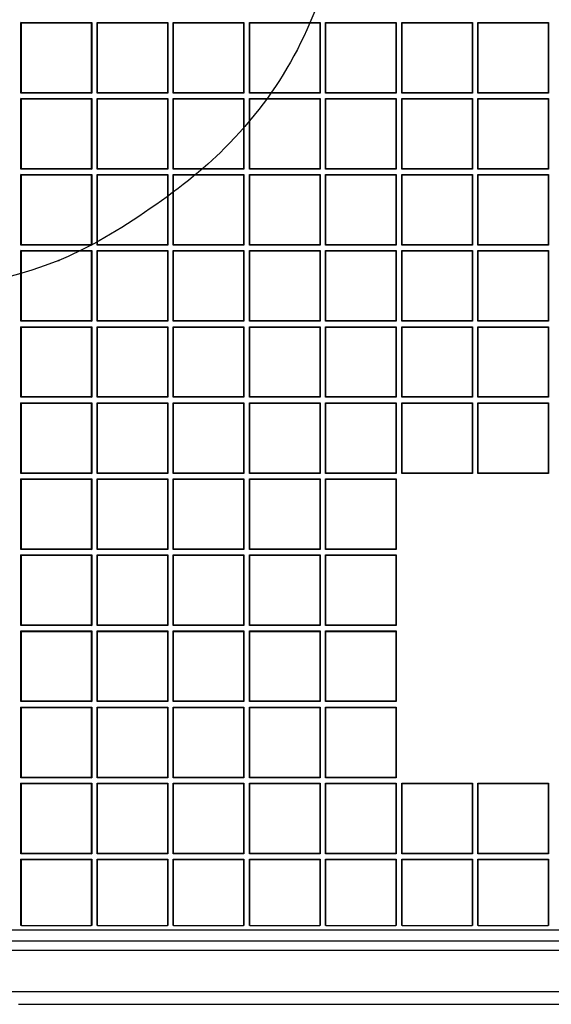
# Model space of a CAD drawing. Units: millimetres. Extents: x 0 to 291, y 0 to 204.
# Drawn here: x 105 to 118, y 28 to 51 of the extents above; entities that cross this region are included whole.
import ezdxf

# ---------------------------------------------------------------- set-up
doc = ezdxf.new("R2010")
doc.units = ezdxf.units.MM
for name, color, linetype in [('D-16M-250', 7, 'Continuous'), ('D-16T-250', 7, 'Continuous'), ('Predeterminado', 7, 'Continuous')]:
    doc.layers.add(name, color=color, linetype=linetype)

# ---------------------------------------------------------------- blocks, each defined once
blk = doc.blocks.new('SE1')
at = {"layer": 'D-16M-250', "color": 7, "linetype": 'Continuous'}
for p, q in [((99.662, 29.399), (169.902, 29.399)), ((99.662, 29.175), (169.902, 29.175)), ((99.182, 28.197), (170.382, 28.197)), ((105.084, 27.895), (164.48, 27.895))]:
    blk.add_line(p, q, dxfattribs=at)
at = {"layer": 'D-16T-250', "color": 7, "linetype": 'Continuous'}
for p, q in [((105.153, 51.121), (105.144, 51.13)), ((105.144, 49.458), (105.144, 51.13)), ((105.144, 51.13), (106.816, 51.13)), ((105.153, 49.467), (105.153, 51.121)), ((105.153, 51.121), (106.807, 51.121)), ((106.807, 51.121), (106.816, 51.13)), ((106.807, 51.121), (106.807, 49.467)), ((106.816, 51.13), (106.816, 49.458)), ((106.953, 51.121), (106.944, 51.13)), ((106.944, 49.458), (106.944, 51.13)), ((106.944, 51.13), (108.616, 51.13)), ((106.953, 49.467), (106.953, 51.121)), ((106.953, 51.121), (108.607, 51.121)), ((108.607, 51.121), (108.616, 51.13)), ((108.607, 51.121), (108.607, 49.467)), ((108.616, 51.13), (108.616, 49.458)), ((108.753, 51.121), (108.744, 51.13)), ((108.744, 49.458), (108.744, 51.13)), ((108.744, 51.13), (110.416, 51.13)), ((108.753, 49.467), (108.753, 51.121)), ((108.753, 51.121), (110.408, 51.121)), ((110.408, 51.121), (110.416, 51.13)), ((110.408, 51.121), (110.408, 49.467)), ((110.416, 51.13), (110.416, 49.458)), ((110.553, 51.121), (110.544, 51.13)), ((110.544, 49.458), (110.544, 51.13)), ((110.544, 51.13), (112.216, 51.13)), ((110.553, 49.467), (110.553, 51.121)), ((110.553, 51.121), (112.208, 51.121)), ((112.208, 51.121), (112.216, 51.13)), ((112.208, 51.121), (112.208, 49.467)), ((112.216, 51.13), (112.216, 49.458)), ((112.353, 51.121), (112.344, 51.13)), ((112.344, 49.458), (112.344, 51.13)), ((112.344, 51.13), (114.016, 51.13)), ((112.353, 49.467), (112.353, 51.121)), ((112.353, 51.121), (114.008, 51.121)), ((114.008, 51.121), (114.016, 51.13)), ((114.008, 51.121), (114.008, 49.467)), ((114.016, 51.13), (114.016, 49.458)), ((114.153, 51.121), (114.145, 51.13)), ((114.145, 49.458), (114.145, 51.13)), ((114.145, 51.13), (115.817, 51.13)), ((114.153, 49.467), (114.153, 51.121)), ((114.153, 51.121), (115.808, 51.121)), ((115.808, 51.121), (115.817, 51.13)), ((115.808, 51.121), (115.808, 49.467)), ((115.817, 51.13), (115.817, 49.458)), ((115.953, 51.121), (115.945, 51.13)), ((115.945, 49.458), (115.945, 51.13)), ((115.945, 51.13), (117.617, 51.13)), ((115.953, 49.467), (115.953, 51.121)), ((115.953, 51.121), (117.608, 51.121)), ((117.608, 51.121), (117.617, 51.13)), ((117.608, 51.121), (117.608, 49.467)), ((117.617, 51.13), (117.617, 49.458)), ((105.153, 49.467), (105.144, 49.458)), ((106.816, 49.458), (105.144, 49.458)), ((106.807, 49.467), (105.153, 49.467)), ((106.807, 49.467), (106.816, 49.458)), ((106.953, 49.467), (106.944, 49.458)), ((108.616, 49.458), (106.944, 49.458)), ((108.607, 49.467), (106.953, 49.467)), ((108.607, 49.467), (108.616, 49.458)), ((108.753, 49.467), (108.744, 49.458)), ((110.416, 49.458), (108.744, 49.458)), ((110.408, 49.467), (108.753, 49.467)), ((110.408, 49.467), (110.416, 49.458)), ((110.553, 49.467), (110.544, 49.458)), ((112.216, 49.458), (110.544, 49.458)), ((112.208, 49.467), (110.553, 49.467)), ((112.208, 49.467), (112.216, 49.458)), ((112.353, 49.467), (112.344, 49.458)), ((114.016, 49.458), (112.344, 49.458)), ((114.008, 49.467), (112.353, 49.467)), ((114.008, 49.467), (114.016, 49.458)), ((114.153, 49.467), (114.145, 49.458)), ((115.817, 49.458), (114.145, 49.458)), ((115.808, 49.467), (114.153, 49.467)), ((115.808, 49.467), (115.817, 49.458)), ((115.953, 49.467), (115.945, 49.458)), ((117.617, 49.458), (115.945, 49.458)), ((117.608, 49.467), (115.953, 49.467)), ((117.608, 49.467), (117.617, 49.458)), ((105.153, 49.321), (105.144, 49.33)), ((105.144, 47.658), (105.144, 49.33)), ((105.144, 49.33), (106.816, 49.33)), ((105.153, 47.667), (105.153, 49.321)), ((105.153, 49.321), (106.807, 49.321)), ((106.807, 49.321), (106.816, 49.33)), ((106.807, 49.321), (106.807, 47.667)), ((106.816, 49.33), (106.816, 47.658)), ((106.953, 49.321), (106.944, 49.33)), ((106.944, 47.658), (106.944, 49.33)), ((106.944, 49.33), (108.616, 49.33)), ((106.953, 47.667), (106.953, 49.321)), ((106.953, 49.321), (108.607, 49.321)), ((108.607, 49.321), (108.616, 49.33)), ((108.607, 49.321), (108.607, 47.667)), ((108.616, 49.33), (108.616, 47.658)), ((108.753, 49.321), (108.744, 49.33)), ((108.744, 47.658), (108.744, 49.33)), ((108.744, 49.33), (110.416, 49.33)), ((108.753, 47.667), (108.753, 49.321)), ((108.753, 49.321), (110.408, 49.321)), ((110.408, 49.321), (110.416, 49.33)), ((110.408, 49.321), (110.408, 47.667)), ((110.416, 49.33), (110.416, 47.658)), ((110.553, 49.321), (110.544, 49.33)), ((110.544, 47.658), (110.544, 49.33)), ((110.544, 49.33), (112.216, 49.33)), ((110.553, 47.667), (110.553, 49.321)), ((110.553, 49.321), (112.208, 49.321)), ((112.208, 49.321), (112.216, 49.33)), ((112.208, 49.321), (112.208, 47.667)), ((112.216, 49.33), (112.216, 47.658)), ((112.353, 49.321), (112.344, 49.33)), ((112.344, 47.658), (112.344, 49.33)), ((112.344, 49.33), (114.016, 49.33)), ((112.353, 47.667), (112.353, 49.321)), ((112.353, 49.321), (114.008, 49.321)), ((114.008, 49.321), (114.016, 49.33)), ((114.008, 49.321), (114.008, 47.667)), ((114.016, 49.33), (114.016, 47.658)), ((114.153, 49.321), (114.145, 49.33)), ((114.145, 47.658), (114.145, 49.33)), ((114.145, 49.33), (115.817, 49.33)), ((114.153, 47.667), (114.153, 49.321)), ((114.153, 49.321), (115.808, 49.321)), ((115.808, 49.321), (115.817, 49.33)), ((115.808, 49.321), (115.808, 47.667)), ((115.817, 49.33), (115.817, 47.658)), ((115.953, 49.321), (115.945, 49.33)), ((115.945, 47.658), (115.945, 49.33)), ((115.945, 49.33), (117.617, 49.33)), ((115.953, 47.667), (115.953, 49.321)), ((115.953, 49.321), (117.608, 49.321)), ((117.608, 49.321), (117.617, 49.33)), ((117.608, 49.321), (117.608, 47.667)), ((117.617, 49.33), (117.617, 47.658)), ((105.153, 47.667), (105.144, 47.658)), ((106.816, 47.658), (105.144, 47.658)), ((106.807, 47.667), (105.153, 47.667)), ((106.807, 47.667), (106.816, 47.658)), ((106.953, 47.667), (106.944, 47.658)), ((108.616, 47.658), (106.944, 47.658)), ((108.607, 47.667), (106.953, 47.667)), ((108.607, 47.667), (108.616, 47.658)), ((108.753, 47.667), (108.744, 47.658)), ((110.416, 47.658), (108.744, 47.658)), ((110.408, 47.667), (108.753, 47.667)), ((110.408, 47.667), (110.416, 47.658)), ((110.553, 47.667), (110.544, 47.658)), ((112.216, 47.658), (110.544, 47.658)), ((112.208, 47.667), (110.553, 47.667)), ((112.208, 47.667), (112.216, 47.658)), ((112.353, 47.667), (112.344, 47.658)), ((114.016, 47.658), (112.344, 47.658)), ((114.008, 47.667), (112.353, 47.667)), ((114.008, 47.667), (114.016, 47.658)), ((114.153, 47.667), (114.145, 47.658)), ((115.817, 47.658), (114.145, 47.658)), ((115.808, 47.667), (114.153, 47.667)), ((115.808, 47.667), (115.817, 47.658)), ((115.953, 47.667), (115.945, 47.658)), ((117.617, 47.658), (115.945, 47.658)), ((117.608, 47.667), (115.953, 47.667)), ((117.608, 47.667), (117.617, 47.658)), ((105.153, 47.521), (105.144, 47.53)), ((105.144, 45.858), (105.144, 47.53)), ((105.144, 47.53), (106.816, 47.53)), ((105.153, 45.866), (105.153, 47.521)), ((105.153, 47.521), (106.807, 47.521)), ((106.807, 47.521), (106.816, 47.53)), ((106.807, 47.521), (106.807, 45.866)), ((106.816, 47.53), (106.816, 45.858)), ((106.953, 47.521), (106.944, 47.53)), ((106.944, 45.858), (106.944, 47.53)), ((106.944, 47.53), (108.616, 47.53)), ((106.953, 45.866), (106.953, 47.521)), ((106.953, 47.521), (108.607, 47.521)), ((108.607, 47.521), (108.616, 47.53)), ((108.607, 47.521), (108.607, 45.866)), ((108.616, 47.53), (108.616, 45.858)), ((108.753, 47.521), (108.744, 47.53)), ((108.744, 45.858), (108.744, 47.53)), ((108.744, 47.53), (110.416, 47.53)), ((108.753, 45.866), (108.753, 47.521)), ((108.753, 47.521), (110.408, 47.521)), ((110.408, 47.521), (110.416, 47.53)), ((110.408, 47.521), (110.408, 45.866)), ((110.416, 47.53), (110.416, 45.858)), ((110.553, 47.521), (110.544, 47.53)), ((110.544, 45.858), (110.544, 47.53)), ((110.544, 47.53), (112.216, 47.53)), ((110.553, 45.866), (110.553, 47.521)), ((110.553, 47.521), (112.208, 47.521)), ((112.208, 47.521), (112.216, 47.53)), ((112.208, 47.521), (112.208, 45.866)), ((112.216, 47.53), (112.216, 45.858)), ((112.353, 47.521), (112.344, 47.53)), ((112.344, 45.858), (112.344, 47.53)), ((112.344, 47.53), (114.016, 47.53)), ((112.353, 45.866), (112.353, 47.521)), ((112.353, 47.521), (114.008, 47.521)), ((114.008, 47.521), (114.016, 47.53)), ((114.008, 47.521), (114.008, 45.866)), ((114.016, 47.53), (114.016, 45.858)), ((114.153, 47.521), (114.145, 47.53)), ((114.145, 45.858), (114.145, 47.53)), ((114.145, 47.53), (115.817, 47.53)), ((114.153, 45.866), (114.153, 47.521)), ((114.153, 47.521), (115.808, 47.521)), ((115.808, 47.521), (115.817, 47.53)), ((115.808, 47.521), (115.808, 45.866)), ((115.817, 47.53), (115.817, 45.858)), ((115.953, 47.521), (115.945, 47.53)), ((115.945, 45.858), (115.945, 47.53)), ((115.945, 47.53), (117.617, 47.53)), ((115.953, 45.866), (115.953, 47.521)), ((115.953, 47.521), (117.608, 47.521)), ((117.608, 47.521), (117.617, 47.53)), ((117.608, 47.521), (117.608, 45.866)), ((117.617, 47.53), (117.617, 45.858)), ((105.153, 45.866), (105.144, 45.858)), ((106.816, 45.858), (105.144, 45.858)), ((105.153, 45.721), (105.144, 45.73)), ((105.144, 44.058), (105.144, 45.73)), ((105.144, 45.73), (106.816, 45.73)), ((106.807, 45.866), (105.153, 45.866)), ((105.153, 44.066), (105.153, 45.721)), ((105.153, 45.721), (106.807, 45.721)), ((106.807, 45.866), (106.816, 45.858)), ((106.807, 45.721), (106.816, 45.73)), ((106.807, 45.721), (106.807, 44.066)), ((106.816, 45.73), (106.816, 44.058)), ((106.953, 45.866), (106.944, 45.858)), ((108.616, 45.858), (106.944, 45.858)), ((106.953, 45.721), (106.944, 45.73)), ((106.944, 44.058), (106.944, 45.73)), ((106.944, 45.73), (108.616, 45.73)), ((108.607, 45.866), (106.953, 45.866)), ((106.953, 44.066), (106.953, 45.721)), ((106.953, 45.721), (108.607, 45.721)), ((108.607, 45.866), (108.616, 45.858)), ((108.607, 45.721), (108.616, 45.73)), ((108.607, 45.721), (108.607, 44.066)), ((108.616, 45.73), (108.616, 44.058)), ((108.753, 45.866), (108.744, 45.858)), ((110.416, 45.858), (108.744, 45.858)), ((108.753, 45.721), (108.744, 45.73)), ((108.744, 44.058), (108.744, 45.73)), ((108.744, 45.73), (110.416, 45.73)), ((110.408, 45.866), (108.753, 45.866)), ((108.753, 44.066), (108.753, 45.721)), ((108.753, 45.721), (110.408, 45.721)), ((110.408, 45.866), (110.416, 45.858)), ((110.408, 45.721), (110.416, 45.73)), ((110.408, 45.721), (110.408, 44.066)), ((110.416, 45.73), (110.416, 44.058)), ((110.553, 45.866), (110.544, 45.858)), ((112.216, 45.858), (110.544, 45.858)), ((110.553, 45.721), (110.544, 45.73)), ((110.544, 44.058), (110.544, 45.73)), ((110.544, 45.73), (112.216, 45.73)), ((112.208, 45.866), (110.553, 45.866)), ((110.553, 44.066), (110.553, 45.721)), ((110.553, 45.721), (112.208, 45.721)), ((112.208, 45.866), (112.216, 45.858)), ((112.208, 45.721), (112.216, 45.73)), ((112.208, 45.721), (112.208, 44.066)), ((112.216, 45.73), (112.216, 44.058)), ((112.353, 45.866), (112.344, 45.858)), ((114.016, 45.858), (112.344, 45.858)), ((112.353, 45.721), (112.344, 45.73)), ((112.344, 44.058), (112.344, 45.73)), ((112.344, 45.73), (114.016, 45.73)), ((114.008, 45.866), (112.353, 45.866)), ((112.353, 44.066), (112.353, 45.721)), ((112.353, 45.721), (114.008, 45.721)), ((114.008, 45.866), (114.016, 45.858)), ((114.008, 45.721), (114.016, 45.73)), ((114.008, 45.721), (114.008, 44.066)), ((114.016, 45.73), (114.016, 44.058)), ((114.153, 45.866), (114.145, 45.858)), ((115.817, 45.858), (114.145, 45.858)), ((114.153, 45.721), (114.145, 45.73)), ((114.145, 44.058), (114.145, 45.73)), ((114.145, 45.73), (115.817, 45.73)), ((115.808, 45.866), (114.153, 45.866)), ((114.153, 44.066), (114.153, 45.721)), ((114.153, 45.721), (115.808, 45.721)), ((115.808, 45.866), (115.817, 45.858)), ((115.808, 45.721), (115.817, 45.73)), ((115.808, 45.721), (115.808, 44.066)), ((115.817, 45.73), (115.817, 44.058)), ((115.953, 45.866), (115.945, 45.858)), ((117.617, 45.858), (115.945, 45.858)), ((115.953, 45.721), (115.945, 45.73)), ((115.945, 44.058), (115.945, 45.73)), ((115.945, 45.73), (117.617, 45.73)), ((117.608, 45.866), (115.953, 45.866)), ((115.953, 44.066), (115.953, 45.721)), ((115.953, 45.721), (117.608, 45.721)), ((117.608, 45.866), (117.617, 45.858)), ((117.608, 45.721), (117.617, 45.73)), ((117.608, 45.721), (117.608, 44.066)), ((117.617, 45.73), (117.617, 44.058)), ((105.153, 44.066), (105.144, 44.058)), ((106.816, 44.058), (105.144, 44.058)), ((106.807, 44.066), (105.153, 44.066)), ((106.807, 44.066), (106.816, 44.058)), ((106.953, 44.066), (106.944, 44.058)), ((108.616, 44.058), (106.944, 44.058)), ((108.607, 44.066), (106.953, 44.066)), ((108.607, 44.066), (108.616, 44.058)), ((108.753, 44.066), (108.744, 44.058)), ((110.416, 44.058), (108.744, 44.058)), ((110.408, 44.066), (108.753, 44.066)), ((110.408, 44.066), (110.416, 44.058)), ((110.553, 44.066), (110.544, 44.058)), ((112.216, 44.058), (110.544, 44.058)), ((112.208, 44.066), (110.553, 44.066)), ((112.208, 44.066), (112.216, 44.058)), ((112.353, 44.066), (112.344, 44.058)), ((114.016, 44.058), (112.344, 44.058)), ((114.008, 44.066), (112.353, 44.066)), ((114.008, 44.066), (114.016, 44.058)), ((114.153, 44.066), (114.145, 44.058)), ((115.817, 44.058), (114.145, 44.058)), ((115.808, 44.066), (114.153, 44.066)), ((115.808, 44.066), (115.817, 44.058)), ((115.953, 44.066), (115.945, 44.058)), ((117.617, 44.058), (115.945, 44.058)), ((117.608, 44.066), (115.953, 44.066)), ((117.608, 44.066), (117.617, 44.058)), ((105.153, 43.921), (105.144, 43.93)), ((105.144, 42.258), (105.144, 43.93)), ((105.144, 43.93), (106.816, 43.93)), ((105.153, 42.266), (105.153, 43.921)), ((105.153, 43.921), (106.807, 43.921)), ((106.807, 43.921), (106.816, 43.93)), ((106.807, 43.921), (106.807, 42.266)), ((106.816, 43.93), (106.816, 42.258)), ((106.953, 43.921), (106.944, 43.93)), ((106.944, 42.258), (106.944, 43.93)), ((106.944, 43.93), (108.616, 43.93)), ((106.953, 42.266), (106.953, 43.921)), ((106.953, 43.921), (108.607, 43.921)), ((108.607, 43.921), (108.616, 43.93)), ((108.607, 43.921), (108.607, 42.266)), ((108.616, 43.93), (108.616, 42.258)), ((108.753, 43.921), (108.744, 43.93)), ((108.744, 42.258), (108.744, 43.93)), ((108.744, 43.93), (110.416, 43.93)), ((108.753, 42.266), (108.753, 43.921)), ((108.753, 43.921), (110.408, 43.921)), ((110.408, 43.921), (110.416, 43.93)), ((110.408, 43.921), (110.408, 42.266)), ((110.416, 43.93), (110.416, 42.258)), ((110.553, 43.921), (110.544, 43.93)), ((110.544, 42.258), (110.544, 43.93)), ((110.544, 43.93), (112.216, 43.93)), ((110.553, 42.266), (110.553, 43.921)), ((110.553, 43.921), (112.208, 43.921)), ((112.208, 43.921), (112.216, 43.93)), ((112.208, 43.921), (112.208, 42.266)), ((112.216, 43.93), (112.216, 42.258)), ((112.353, 43.921), (112.344, 43.93)), ((112.344, 42.258), (112.344, 43.93)), ((112.344, 43.93), (114.016, 43.93)), ((112.353, 42.266), (112.353, 43.921)), ((112.353, 43.921), (114.008, 43.921)), ((114.008, 43.921), (114.016, 43.93)), ((114.008, 43.921), (114.008, 42.266)), ((114.016, 43.93), (114.016, 42.258)), ((114.153, 43.921), (114.145, 43.93)), ((114.145, 42.258), (114.145, 43.93)), ((114.145, 43.93), (115.817, 43.93)), ((114.153, 42.266), (114.153, 43.921)), ((114.153, 43.921), (115.808, 43.921)), ((115.808, 43.921), (115.817, 43.93)), ((115.808, 43.921), (115.808, 42.266)), ((115.817, 43.93), (115.817, 42.258)), ((115.953, 43.921), (115.945, 43.93)), ((115.945, 42.258), (115.945, 43.93)), ((115.945, 43.93), (117.617, 43.93)), ((115.953, 42.266), (115.953, 43.921)), ((115.953, 43.921), (117.608, 43.921)), ((117.608, 43.921), (117.617, 43.93)), ((117.608, 43.921), (117.608, 42.266)), ((117.617, 43.93), (117.617, 42.258)), ((105.153, 42.266), (105.144, 42.258)), ((106.816, 42.258), (105.144, 42.258)), ((106.807, 42.266), (105.153, 42.266)), ((106.807, 42.266), (106.816, 42.258)), ((106.953, 42.266), (106.944, 42.258)), ((108.616, 42.258), (106.944, 42.258)), ((108.607, 42.266), (106.953, 42.266)), ((108.607, 42.266), (108.616, 42.258)), ((108.753, 42.266), (108.744, 42.258)), ((110.416, 42.258), (108.744, 42.258)), ((110.408, 42.266), (108.753, 42.266)), ((110.408, 42.266), (110.416, 42.258)), ((110.553, 42.266), (110.544, 42.258)), ((112.216, 42.258), (110.544, 42.258)), ((112.208, 42.266), (110.553, 42.266)), ((112.208, 42.266), (112.216, 42.258)), ((112.353, 42.266), (112.344, 42.258)), ((114.016, 42.258), (112.344, 42.258)), ((114.008, 42.266), (112.353, 42.266)), ((114.008, 42.266), (114.016, 42.258)), ((114.153, 42.266), (114.145, 42.258)), ((115.817, 42.258), (114.145, 42.258)), ((115.808, 42.266), (114.153, 42.266)), ((115.808, 42.266), (115.817, 42.258)), ((115.953, 42.266), (115.945, 42.258)), ((117.617, 42.258), (115.945, 42.258)), ((117.608, 42.266), (115.953, 42.266)), ((117.608, 42.266), (117.617, 42.258)), ((105.153, 42.121), (105.144, 42.129)), ((105.144, 40.457), (105.144, 42.129)), ((105.144, 42.129), (106.816, 42.129)), ((105.153, 40.466), (105.153, 42.121)), ((105.153, 42.121), (106.807, 42.121)), ((106.807, 42.121), (106.816, 42.129)), ((106.807, 42.121), (106.807, 40.466)), ((106.816, 42.129), (106.816, 40.457)), ((106.953, 42.121), (106.944, 42.129)), ((106.944, 40.457), (106.944, 42.129)), ((106.944, 42.129), (108.616, 42.129)), ((106.953, 40.466), (106.953, 42.121)), ((106.953, 42.121), (108.607, 42.121)), ((108.607, 42.121), (108.616, 42.129)), ((108.607, 42.121), (108.607, 40.466)), ((108.616, 42.129), (108.616, 40.457)), ((108.753, 42.121), (108.744, 42.129)), ((108.744, 40.457), (108.744, 42.129)), ((108.744, 42.129), (110.416, 42.129)), ((108.753, 40.466), (108.753, 42.121)), ((108.753, 42.121), (110.408, 42.121)), ((110.408, 42.121), (110.416, 42.129)), ((110.408, 42.121), (110.408, 40.466)), ((110.416, 42.129), (110.416, 40.457)), ((110.553, 42.121), (110.544, 42.129)), ((110.544, 40.457), (110.544, 42.129)), ((110.544, 42.129), (112.216, 42.129)), ((110.553, 40.466), (110.553, 42.121)), ((110.553, 42.121), (112.208, 42.121)), ((112.208, 42.121), (112.216, 42.129)), ((112.208, 42.121), (112.208, 40.466)), ((112.216, 42.129), (112.216, 40.457)), ((112.353, 42.121), (112.344, 42.129)), ((112.344, 40.457), (112.344, 42.129)), ((112.344, 42.129), (114.016, 42.129)), ((112.353, 40.466), (112.353, 42.121)), ((112.353, 42.121), (114.008, 42.121)), ((114.008, 42.121), (114.016, 42.129)), ((114.008, 42.121), (114.008, 40.466)), ((114.016, 42.129), (114.016, 40.457)), ((114.153, 42.121), (114.145, 42.129)), ((114.145, 40.457), (114.145, 42.129)), ((114.145, 42.129), (115.817, 42.129)), ((114.153, 40.466), (114.153, 42.121)), ((114.153, 42.121), (115.808, 42.121)), ((115.808, 42.121), (115.817, 42.129)), ((115.808, 42.121), (115.808, 40.466)), ((115.817, 42.129), (115.817, 40.457)), ((115.953, 42.121), (115.945, 42.129)), ((115.945, 40.457), (115.945, 42.129)), ((115.945, 42.129), (117.617, 42.129)), ((115.953, 40.466), (115.953, 42.121)), ((115.953, 42.121), (117.608, 42.121)), ((117.608, 42.121), (117.617, 42.129)), ((117.608, 42.121), (117.608, 40.466)), ((117.617, 42.129), (117.617, 40.457)), ((105.153, 40.466), (105.144, 40.457)), ((106.816, 40.457), (105.144, 40.457)), ((105.153, 40.321), (105.144, 40.329)), ((105.144, 38.657), (105.144, 40.329)), ((105.144, 40.329), (106.816, 40.329)), ((106.807, 40.466), (105.153, 40.466)), ((105.153, 38.666), (105.153, 40.321)), ((105.153, 40.321), (106.807, 40.321)), ((106.807, 40.466), (106.816, 40.457)), ((106.807, 40.321), (106.816, 40.329)), ((106.807, 40.321), (106.807, 38.666)), ((106.816, 40.329), (106.816, 38.657)), ((106.953, 40.466), (106.944, 40.457)), ((108.616, 40.457), (106.944, 40.457)), ((106.953, 40.321), (106.944, 40.329)), ((106.944, 38.657), (106.944, 40.329)), ((106.944, 40.329), (108.616, 40.329)), ((108.607, 40.466), (106.953, 40.466)), ((106.953, 38.666), (106.953, 40.321)), ((106.953, 40.321), (108.607, 40.321)), ((108.607, 40.466), (108.616, 40.457)), ((108.607, 40.321), (108.616, 40.329)), ((108.607, 40.321), (108.607, 38.666)), ((108.616, 40.329), (108.616, 38.657)), ((108.753, 40.466), (108.744, 40.457)), ((110.416, 40.457), (108.744, 40.457)), ((108.753, 40.321), (108.744, 40.329)), ((108.744, 38.657), (108.744, 40.329)), ((108.744, 40.329), (110.416, 40.329)), ((110.408, 40.466), (108.753, 40.466)), ((108.753, 38.666), (108.753, 40.321)), ((108.753, 40.321), (110.408, 40.321)), ((110.408, 40.466), (110.416, 40.457)), ((110.408, 40.321), (110.416, 40.329)), ((110.408, 40.321), (110.408, 38.666)), ((110.416, 40.329), (110.416, 38.657)), ((110.553, 40.466), (110.544, 40.457)), ((112.216, 40.457), (110.544, 40.457)), ((110.553, 40.321), (110.544, 40.329)), ((110.544, 38.657), (110.544, 40.329)), ((110.544, 40.329), (112.216, 40.329)), ((112.208, 40.466), (110.553, 40.466)), ((110.553, 38.666), (110.553, 40.321)), ((110.553, 40.321), (112.208, 40.321)), ((112.208, 40.466), (112.216, 40.457)), ((112.208, 40.321), (112.216, 40.329)), ((112.208, 40.321), (112.208, 38.666)), ((112.216, 40.329), (112.216, 38.657)), ((112.353, 40.466), (112.344, 40.457)), ((114.016, 40.457), (112.344, 40.457)), ((112.353, 40.321), (112.344, 40.329)), ((112.344, 38.657), (112.344, 40.329)), ((112.344, 40.329), (114.016, 40.329)), ((114.008, 40.466), (112.353, 40.466)), ((112.353, 38.666), (112.353, 40.321)), ((112.353, 40.321), (114.008, 40.321)), ((114.008, 40.466), (114.016, 40.457)), ((114.008, 40.321), (114.016, 40.329)), ((114.008, 40.321), (114.008, 38.666)), ((114.016, 40.329), (114.016, 38.657)), ((114.153, 40.466), (114.145, 40.457)), ((115.817, 40.457), (114.145, 40.457)), ((115.808, 40.466), (114.153, 40.466)), ((115.808, 40.466), (115.817, 40.457)), ((115.953, 40.466), (115.945, 40.457)), ((117.617, 40.457), (115.945, 40.457)), ((117.608, 40.466), (115.953, 40.466)), ((117.608, 40.466), (117.617, 40.457)), ((105.153, 38.666), (105.144, 38.657)), ((106.816, 38.657), (105.144, 38.657)), ((105.153, 38.521), (105.144, 38.529)), ((105.144, 36.857), (105.144, 38.529)), ((105.144, 38.529), (106.816, 38.529)), ((106.807, 38.666), (105.153, 38.666)), ((105.153, 36.866), (105.153, 38.521)), ((105.153, 38.521), (106.807, 38.521)), ((106.807, 38.666), (106.816, 38.657)), ((106.807, 38.521), (106.816, 38.529)), ((106.807, 38.521), (106.807, 36.866)), ((106.816, 38.529), (106.816, 36.857)), ((106.953, 38.666), (106.944, 38.657)), ((108.616, 38.657), (106.944, 38.657)), ((106.953, 38.521), (106.944, 38.529)), ((106.944, 36.857), (106.944, 38.529)), ((106.944, 38.529), (108.616, 38.529)), ((108.607, 38.666), (106.953, 38.666)), ((106.953, 36.866), (106.953, 38.521)), ((106.953, 38.521), (108.607, 38.521)), ((108.607, 38.666), (108.616, 38.657)), ((108.607, 38.521), (108.616, 38.529)), ((108.607, 38.521), (108.607, 36.866)), ((108.616, 38.529), (108.616, 36.857)), ((108.753, 38.666), (108.744, 38.657)), ((110.416, 38.657), (108.744, 38.657)), ((108.753, 38.521), (108.744, 38.529)), ((108.744, 36.857), (108.744, 38.529)), ((108.744, 38.529), (110.416, 38.529)), ((110.408, 38.666), (108.753, 38.666)), ((108.753, 36.866), (108.753, 38.521)), ((108.753, 38.521), (110.408, 38.521)), ((110.408, 38.666), (110.416, 38.657)), ((110.408, 38.521), (110.416, 38.529)), ((110.408, 38.521), (110.408, 36.866)), ((110.416, 38.529), (110.416, 36.857)), ((110.553, 38.666), (110.544, 38.657)), ((112.216, 38.657), (110.544, 38.657)), ((110.553, 38.521), (110.544, 38.529)), ((110.544, 36.857), (110.544, 38.529)), ((110.544, 38.529), (112.216, 38.529)), ((112.208, 38.666), (110.553, 38.666)), ((110.553, 36.866), (110.553, 38.521)), ((110.553, 38.521), (112.208, 38.521)), ((112.208, 38.666), (112.216, 38.657)), ((112.208, 38.521), (112.216, 38.529)), ((112.208, 38.521), (112.208, 36.866)), ((112.216, 38.529), (112.216, 36.857)), ((112.353, 38.666), (112.344, 38.657)), ((114.016, 38.657), (112.344, 38.657)), ((112.353, 38.521), (112.344, 38.529)), ((112.344, 36.857), (112.344, 38.529)), ((112.344, 38.529), (114.016, 38.529)), ((114.008, 38.666), (112.353, 38.666)), ((112.353, 36.866), (112.353, 38.521)), ((112.353, 38.521), (114.008, 38.521)), ((114.008, 38.666), (114.016, 38.657)), ((114.008, 38.521), (114.016, 38.529)), ((114.008, 38.521), (114.008, 36.866)), ((114.016, 38.529), (114.016, 36.857)), ((105.153, 36.866), (105.144, 36.857)), ((106.816, 36.857), (105.144, 36.857)), ((106.807, 36.866), (105.153, 36.866)), ((106.807, 36.866), (106.816, 36.857)), ((106.953, 36.866), (106.944, 36.857)), ((108.616, 36.857), (106.944, 36.857)), ((108.607, 36.866), (106.953, 36.866)), ((108.607, 36.866), (108.616, 36.857)), ((108.753, 36.866), (108.744, 36.857)), ((110.416, 36.857), (108.744, 36.857)), ((110.408, 36.866), (108.753, 36.866)), ((110.408, 36.866), (110.416, 36.857)), ((110.553, 36.866), (110.544, 36.857)), ((112.216, 36.857), (110.544, 36.857)), ((112.208, 36.866), (110.553, 36.866)), ((112.208, 36.866), (112.216, 36.857)), ((112.353, 36.866), (112.344, 36.857)), ((114.016, 36.857), (112.344, 36.857)), ((114.008, 36.866), (112.353, 36.866)), ((114.008, 36.866), (114.016, 36.857)), ((105.153, 36.72), (105.144, 36.729)), ((105.144, 35.057), (105.144, 36.729)), ((105.144, 36.729), (106.816, 36.729)), ((105.153, 35.066), (105.153, 36.72)), ((105.153, 36.72), (106.807, 36.72)), ((106.807, 36.72), (106.816, 36.729)), ((106.807, 36.72), (106.807, 35.066)), ((106.816, 36.729), (106.816, 35.057)), ((106.953, 36.72), (106.944, 36.729)), ((106.944, 35.057), (106.944, 36.729)), ((106.944, 36.729), (108.616, 36.729)), ((106.953, 35.066), (106.953, 36.72)), ((106.953, 36.72), (108.607, 36.72)), ((108.607, 36.72), (108.616, 36.729)), ((108.607, 36.72), (108.607, 35.066)), ((108.616, 36.729), (108.616, 35.057)), ((108.753, 36.72), (108.744, 36.729)), ((108.744, 35.057), (108.744, 36.729)), ((108.744, 36.729), (110.416, 36.729)), ((108.753, 35.066), (108.753, 36.72)), ((108.753, 36.72), (110.408, 36.72)), ((110.408, 36.72), (110.416, 36.729)), ((110.408, 36.72), (110.408, 35.066)), ((110.416, 36.729), (110.416, 35.057)), ((110.553, 36.72), (110.544, 36.729)), ((110.544, 35.057), (110.544, 36.729)), ((110.544, 36.729), (112.216, 36.729)), ((110.553, 35.066), (110.553, 36.72)), ((110.553, 36.72), (112.208, 36.72)), ((112.208, 36.72), (112.216, 36.729)), ((112.208, 36.72), (112.208, 35.066)), ((112.216, 36.729), (112.216, 35.057)), ((112.353, 36.72), (112.344, 36.729)), ((112.344, 35.057), (112.344, 36.729)), ((112.344, 36.729), (114.016, 36.729)), ((112.353, 35.066), (112.353, 36.72)), ((112.353, 36.72), (114.008, 36.72)), ((114.008, 36.72), (114.016, 36.729)), ((114.008, 36.72), (114.008, 35.066)), ((114.016, 36.729), (114.016, 35.057)), ((105.153, 35.066), (105.144, 35.057)), ((106.816, 35.057), (105.144, 35.057)), ((106.807, 35.066), (105.153, 35.066)), ((106.807, 35.066), (106.816, 35.057)), ((106.953, 35.066), (106.944, 35.057)), ((108.616, 35.057), (106.944, 35.057)), ((108.607, 35.066), (106.953, 35.066)), ((108.607, 35.066), (108.616, 35.057)), ((108.753, 35.066), (108.744, 35.057)), ((110.416, 35.057), (108.744, 35.057)), ((110.408, 35.066), (108.753, 35.066)), ((110.408, 35.066), (110.416, 35.057)), ((110.553, 35.066), (110.544, 35.057)), ((112.216, 35.057), (110.544, 35.057)), ((112.208, 35.066), (110.553, 35.066)), ((112.208, 35.066), (112.216, 35.057)), ((112.353, 35.066), (112.344, 35.057)), ((114.016, 35.057), (112.344, 35.057)), ((114.008, 35.066), (112.353, 35.066)), ((114.008, 35.066), (114.016, 35.057)), ((105.153, 34.92), (105.144, 34.929)), ((105.144, 33.257), (105.144, 34.929)), ((105.144, 34.929), (106.816, 34.929)), ((105.153, 33.266), (105.153, 34.92)), ((105.153, 34.92), (106.807, 34.92)), ((106.807, 34.92), (106.816, 34.929)), ((106.807, 34.92), (106.807, 33.266)), ((106.816, 34.929), (106.816, 33.257)), ((106.953, 34.92), (106.944, 34.929)), ((106.944, 33.257), (106.944, 34.929)), ((106.944, 34.929), (108.616, 34.929)), ((106.953, 33.266), (106.953, 34.92)), ((106.953, 34.92), (108.607, 34.92)), ((108.607, 34.92), (108.616, 34.929)), ((108.607, 34.92), (108.607, 33.266)), ((108.616, 34.929), (108.616, 33.257)), ((108.753, 34.92), (108.744, 34.929)), ((108.744, 33.257), (108.744, 34.929)), ((108.744, 34.929), (110.416, 34.929)), ((108.753, 33.266), (108.753, 34.92)), ((108.753, 34.92), (110.408, 34.92)), ((110.408, 34.92), (110.416, 34.929)), ((110.408, 34.92), (110.408, 33.266)), ((110.416, 34.929), (110.416, 33.257)), ((110.553, 34.92), (110.544, 34.929)), ((110.544, 33.257), (110.544, 34.929)), ((110.544, 34.929), (112.216, 34.929)), ((110.553, 33.266), (110.553, 34.92)), ((110.553, 34.92), (112.208, 34.92)), ((112.208, 34.92), (112.216, 34.929)), ((112.208, 34.92), (112.208, 33.266)), ((112.216, 34.929), (112.216, 33.257)), ((112.353, 34.92), (112.344, 34.929)), ((112.344, 33.257), (112.344, 34.929)), ((112.344, 34.929), (114.016, 34.929)), ((112.353, 33.266), (112.353, 34.92)), ((112.353, 34.92), (114.008, 34.92)), ((114.008, 34.92), (114.016, 34.929)), ((114.008, 34.92), (114.008, 33.266)), ((114.016, 34.929), (114.016, 33.257)), ((105.153, 33.266), (105.144, 33.257)), ((106.816, 33.257), (105.144, 33.257)), ((105.153, 33.12), (105.144, 33.129)), ((105.144, 31.457), (105.144, 33.129)), ((105.144, 33.129), (106.816, 33.129)), ((106.807, 33.266), (105.153, 33.266)), ((105.153, 31.465), (105.153, 33.12)), ((105.153, 33.12), (106.807, 33.12)), ((106.807, 33.266), (106.816, 33.257)), ((106.807, 33.12), (106.816, 33.129)), ((106.807, 33.12), (106.807, 31.465)), ((106.816, 33.129), (106.816, 31.457)), ((106.953, 33.266), (106.944, 33.257)), ((108.616, 33.257), (106.944, 33.257)), ((106.953, 33.12), (106.944, 33.129)), ((106.944, 31.457), (106.944, 33.129)), ((106.944, 33.129), (108.616, 33.129)), ((108.607, 33.266), (106.953, 33.266)), ((106.953, 31.465), (106.953, 33.12)), ((106.953, 33.12), (108.607, 33.12)), ((108.607, 33.266), (108.616, 33.257)), ((108.607, 33.12), (108.616, 33.129)), ((108.607, 33.12), (108.607, 31.465)), ((108.616, 33.129), (108.616, 31.457)), ((108.753, 33.266), (108.744, 33.257)), ((110.416, 33.257), (108.744, 33.257)), ((108.753, 33.12), (108.744, 33.129)), ((108.744, 31.457), (108.744, 33.129)), ((108.744, 33.129), (110.416, 33.129)), ((110.408, 33.266), (108.753, 33.266)), ((108.753, 31.465), (108.753, 33.12)), ((108.753, 33.12), (110.408, 33.12)), ((110.408, 33.266), (110.416, 33.257)), ((110.408, 33.12), (110.416, 33.129)), ((110.408, 33.12), (110.408, 31.465)), ((110.416, 33.129), (110.416, 31.457)), ((110.553, 33.266), (110.544, 33.257)), ((112.216, 33.257), (110.544, 33.257)), ((110.553, 33.12), (110.544, 33.129)), ((110.544, 31.457), (110.544, 33.129)), ((110.544, 33.129), (112.216, 33.129)), ((112.208, 33.266), (110.553, 33.266)), ((110.553, 31.465), (110.553, 33.12)), ((110.553, 33.12), (112.208, 33.12)), ((112.208, 33.266), (112.216, 33.257)), ((112.208, 33.12), (112.216, 33.129)), ((112.208, 33.12), (112.208, 31.465)), ((112.216, 33.129), (112.216, 31.457)), ((112.353, 33.266), (112.344, 33.257)), ((114.016, 33.257), (112.344, 33.257)), ((112.353, 33.12), (112.344, 33.129)), ((112.344, 31.457), (112.344, 33.129)), ((112.344, 33.129), (114.016, 33.129)), ((114.008, 33.266), (112.353, 33.266)), ((112.353, 31.465), (112.353, 33.12)), ((112.353, 33.12), (114.008, 33.12)), ((114.008, 33.266), (114.016, 33.257)), ((114.008, 33.12), (114.016, 33.129)), ((114.008, 33.12), (114.008, 31.465)), ((114.016, 33.129), (114.016, 31.457)), ((114.153, 33.12), (114.145, 33.129)), ((114.145, 31.457), (114.145, 33.129)), ((114.145, 33.129), (115.817, 33.129)), ((114.153, 31.465), (114.153, 33.12)), ((114.153, 33.12), (115.808, 33.12)), ((115.808, 33.12), (115.817, 33.129)), ((115.808, 33.12), (115.808, 31.465)), ((115.817, 33.129), (115.817, 31.457)), ((115.953, 33.12), (115.945, 33.129)), ((115.945, 31.457), (115.945, 33.129)), ((115.945, 33.129), (117.617, 33.129)), ((115.953, 31.465), (115.953, 33.12)), ((115.953, 33.12), (117.608, 33.12)), ((117.608, 33.12), (117.617, 33.129)), ((117.608, 33.12), (117.608, 31.465)), ((117.617, 33.129), (117.617, 31.457)), ((105.153, 31.465), (105.144, 31.457)), ((106.816, 31.457), (105.144, 31.457)), ((106.807, 31.465), (105.153, 31.465)), ((106.807, 31.465), (106.816, 31.457)), ((106.953, 31.465), (106.944, 31.457)), ((108.616, 31.457), (106.944, 31.457)), ((108.607, 31.465), (106.953, 31.465)), ((108.607, 31.465), (108.616, 31.457)), ((108.753, 31.465), (108.744, 31.457)), ((110.416, 31.457), (108.744, 31.457)), ((110.408, 31.465), (108.753, 31.465)), ((110.408, 31.465), (110.416, 31.457)), ((110.553, 31.465), (110.544, 31.457)), ((112.216, 31.457), (110.544, 31.457)), ((112.208, 31.465), (110.553, 31.465)), ((112.208, 31.465), (112.216, 31.457)), ((112.353, 31.465), (112.344, 31.457)), ((114.016, 31.457), (112.344, 31.457)), ((114.008, 31.465), (112.353, 31.465)), ((114.008, 31.465), (114.016, 31.457)), ((114.153, 31.465), (114.145, 31.457)), ((115.817, 31.457), (114.145, 31.457)), ((115.808, 31.465), (114.153, 31.465)), ((115.808, 31.465), (115.817, 31.457)), ((115.953, 31.465), (115.945, 31.457)), ((117.617, 31.457), (115.945, 31.457)), ((117.608, 31.465), (115.953, 31.465)), ((117.608, 31.465), (117.617, 31.457)), ((105.153, 31.32), (105.144, 31.329)), ((105.144, 31.329), (106.816, 31.329)), ((105.144, 29.758), (105.144, 31.329)), ((105.153, 31.32), (106.807, 31.32)), ((105.153, 29.758), (105.153, 31.32)), ((106.807, 31.32), (106.816, 31.329)), ((106.807, 31.32), (106.807, 29.758)), ((106.816, 31.329), (106.816, 29.758)), ((106.953, 31.32), (106.944, 31.329)), ((106.944, 31.329), (108.616, 31.329)), ((106.944, 29.758), (106.944, 31.329)), ((106.953, 31.32), (108.607, 31.32)), ((106.953, 29.758), (106.953, 31.32)), ((108.607, 31.32), (108.616, 31.329)), ((108.607, 31.32), (108.607, 29.758)), ((108.616, 31.329), (108.616, 29.758)), ((108.753, 31.32), (108.744, 31.329)), ((108.744, 31.329), (110.416, 31.329)), ((108.744, 29.758), (108.744, 31.329)), ((108.753, 31.32), (110.408, 31.32)), ((108.753, 29.758), (108.753, 31.32)), ((110.408, 31.32), (110.416, 31.329)), ((110.408, 31.32), (110.408, 29.758)), ((110.416, 31.329), (110.416, 29.758)), ((110.553, 31.32), (110.544, 31.329)), ((110.544, 31.329), (112.216, 31.329)), ((110.544, 29.758), (110.544, 31.329)), ((110.553, 31.32), (112.208, 31.32)), ((110.553, 29.758), (110.553, 31.32)), ((112.208, 31.32), (112.216, 31.329)), ((112.208, 31.32), (112.208, 29.758)), ((112.216, 31.329), (112.216, 29.758)), ((112.353, 31.32), (112.344, 31.329)), ((112.344, 31.329), (114.016, 31.329)), ((112.344, 29.758), (112.344, 31.329)), ((112.353, 31.32), (114.008, 31.32)), ((112.353, 29.758), (112.353, 31.32)), ((114.008, 31.32), (114.016, 31.329)), ((114.008, 31.32), (114.008, 29.758)), ((114.016, 31.329), (114.016, 29.758)), ((114.153, 31.32), (114.145, 31.329)), ((114.145, 31.329), (115.817, 31.329)), ((114.145, 29.758), (114.145, 31.329)), ((114.153, 31.32), (115.808, 31.32)), ((114.153, 29.758), (114.153, 31.32)), ((115.808, 31.32), (115.817, 31.329)), ((115.808, 31.32), (115.808, 29.758)), ((115.817, 31.329), (115.817, 29.758)), ((115.953, 31.32), (115.945, 31.329)), ((115.945, 31.329), (117.617, 31.329)), ((115.945, 29.758), (115.945, 31.329)), ((115.953, 31.32), (117.608, 31.32)), ((115.953, 29.758), (115.953, 31.32)), ((117.608, 31.32), (117.617, 31.329)), ((117.608, 31.32), (117.608, 29.758)), ((117.617, 31.329), (117.617, 29.758)), ((98.542, 29.655), (171.022, 29.655)), ((105.153, 29.758), (105.144, 29.758)), ((105.153, 29.758), (106.807, 29.758)), ((106.816, 29.758), (106.807, 29.758)), ((106.953, 29.758), (106.944, 29.758)), ((106.953, 29.758), (108.607, 29.758)), ((108.616, 29.758), (108.607, 29.758)), ((108.753, 29.758), (108.744, 29.758)), ((108.753, 29.758), (110.408, 29.758)), ((110.416, 29.758), (110.408, 29.758)), ((110.553, 29.758), (110.544, 29.758)), ((110.553, 29.758), (112.208, 29.758)), ((112.216, 29.758), (112.208, 29.758)), ((112.353, 29.758), (112.344, 29.758)), ((112.353, 29.758), (114.008, 29.758)), ((114.016, 29.758), (114.008, 29.758)), ((114.153, 29.758), (114.145, 29.758)), ((114.153, 29.758), (115.808, 29.758)), ((115.817, 29.758), (115.808, 29.758)), ((115.953, 29.758), (115.945, 29.758)), ((115.953, 29.758), (117.608, 29.758)), ((117.617, 29.758), (117.608, 29.758))]:
    blk.add_line(p, q, dxfattribs=at)
blk = doc.blocks.new('SE868')
at = {"color": 7, "linetype": 'Continuous'}
blk.add_point((106.038, 45.498), dxfattribs=at)
blk = doc.blocks.new('SE867')
blk.add_blockref('SE868', (0, 0))

msp = doc.modelspace()

# ---------------------------------------------------------------- linework, layer by layer
at = {"color": 7, "linetype": 'Continuous'}
for points in [[(112.6502, 53.1259), (112.0794, 50.9445), (111.3151, 49.5343), (109.9506, 48.1444)], [(109.9506, 48.1444), (109.0177, 47.1942), (107.1643, 45.9405), (106.0379, 45.4977)], [(106.0379, 45.4976), (102.637, 44.1606), (99.3844, 44.7124), (96.6497, 47.0902)]]:
    msp.add_open_spline(points, degree=3, dxfattribs=at)

# ---------------------------------------------------------------- block references
msp.add_blockref('SE867', (0, 0))
at = {"layer": 'Predeterminado'}
msp.add_blockref('SE1', (0, 0), dxfattribs=at)

doc.saveas('drawing.dxf')
